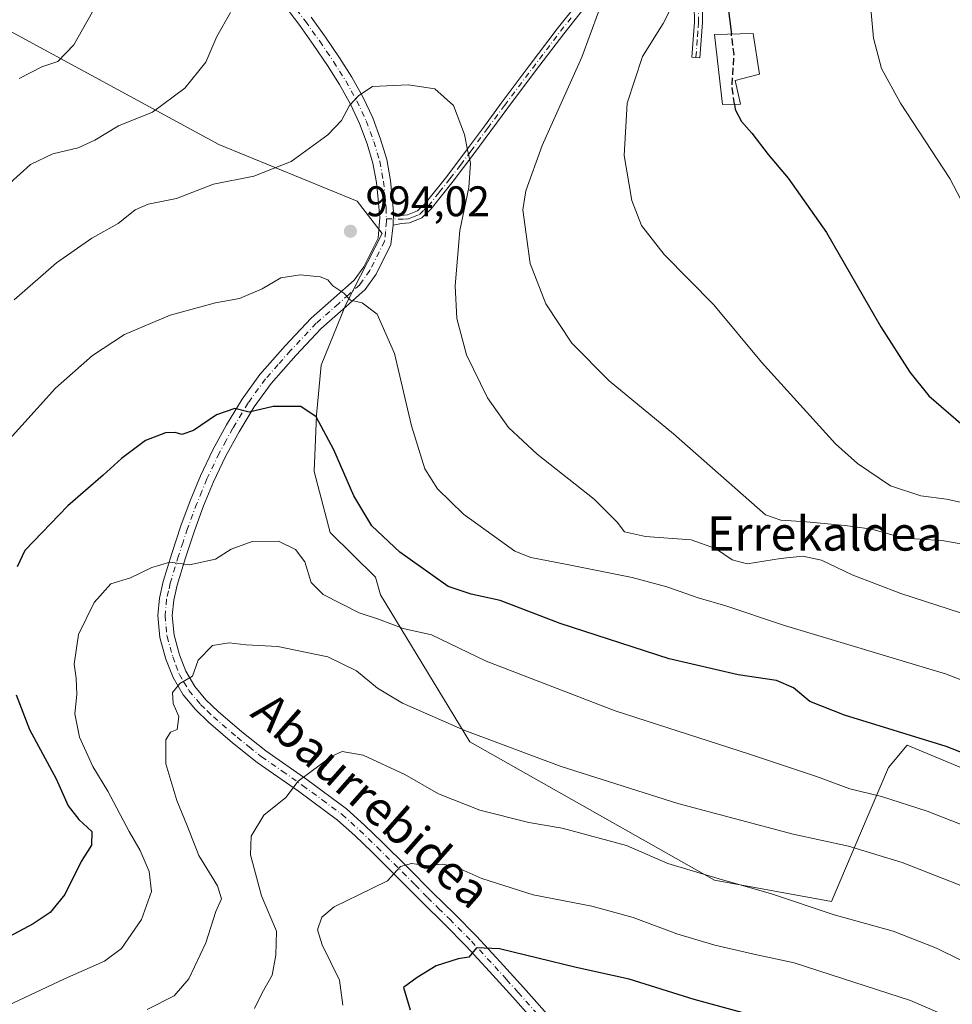
# Model space of a CAD drawing. Units: metres. Extents: x 644485 to 647935, y 4753086 to 4755472.
# Drawn here: x 645547 to 645765, y 4754831 to 4755062 of the extents above; entities that cross this region are included whole.
import ezdxf
from ezdxf.enums import TextEntityAlignment as Align

# ---------------------------------------------------------------- set-up
doc = ezdxf.new("R2010")
doc.units = ezdxf.units.M
doc.header["$MEASUREMENT"] = 0
doc.linetypes.add('DGN Style 3', pattern=[2.307223458686699, 1.648016756204785, -0.6592067024819142])
doc.linetypes.add('DGN Style 4', pattern=[2.6384748266838614, 1.318413404963828, -0.6592067024819142, 0.001648016756204785, -0.6592067024819142])
for name, color, linetype, lineweight in [('Camino Cxs', 7, 'Continuous', 0), ('Camino eje', 30, 'DGN Style 4', 13), ('Curva de nivel maestra', 30, 'Continuous', 30), ('Curva de nivel maestra oculto', 30, 'DGN Style 3', 30), ('Curva de nivel normal', 30, 'Continuous', 0), ('Edificación Cxs', 1, 'Continuous', 13), ('Pastizal CxS', 92, 'Continuous', 0), ('Pista no pavimentada Cxs', 111, 'Continuous', 0), ('Pista no pavimentada eje', 91, 'DGN Style 4', 0), ('Prado CxS', 92, 'Continuous', 0), ('Punto de cota en terreno', 7, 'Continuous', 0), ('Rótulo de punto de cota en terreno', 7, 'Continuous', 0), ('Texto cartográfico', 7, 'Continuous', 0)]:
    doc.layers.add(name, color=color, linetype=linetype, lineweight=lineweight)
doc.styles.add('Style-Arial', font='txt')

# ---------------------------------------------------------------- blocks, each defined once
blk = doc.blocks.new('5PATER')
at = {"layer": 'Punto de cota en terreno', "linetype": 'Continuous', "lineweight": 0}
h = blk.add_hatch(color=51, dxfattribs=at)
edge = h.paths.add_edge_path()
edge.add_ellipse((0, 0), major_axis=(-0.1095731443231308, -0.1110710700762829), ratio=0.9994222409660322, start_angle=0, end_angle=360)

msp = doc.modelspace()

# ---------------------------------------------------------------- linework, layer by layer
at = {"layer": 'Camino Cxs', "color": 7, "linetype": 'Continuous', "lineweight": 0, "extrusion": (0.004678461184383302, 0.1031352394310942, 0.9946563398422781), "elevation": 494417.0665468195, "flags": 128}
msp.add_lwpolyline([(-429493.9316755694, -4753744.147945186), (-429493.9316755695, -4753747.324968397)], dxfattribs=at)
at = {"layer": 'Camino Cxs', "color": 7, "linetype": 'Continuous', "lineweight": 0}
for points in [[(645679.3800999997, 4755064.550100001, 986.1402999999991), (645674.3601000002, 4755058.220100001, 987.3479999999981), (645667.7901, 4755049.540100001, 988.2896000000038), (645661.2500999998, 4755040.8301, 989.0522000000057), (645657.2901, 4755035.4801, 989.4774999999937), (645653.3400999998, 4755030.120100001, 990.2105000000012), (645648.4600999998, 4755023.670100001, 990.7305000000052), (645643.3400999998, 4755017.200099999, 991.4428999999947), (645641.1101000002, 4755015.0801, 991.7477999999975), (645638.2001, 4755013.9301, 992.1456000000036), (645636.3501000004, 4755013.770099999, 992.2630999999965), (645634.3800999997, 4755013.350099999, 992.3536000000023), (645634.5232999995, 4755016.506899999, 992.0255999999937), (645634.5395000001, 4755016.340500001, 992.0424000000058), (645636.1901000004, 4755015.6601, 992.0776999999945), (645637.7600999996, 4755015.800100001, 992.0117000000029), (645640.0800999999, 4755016.700099999, 991.7149000000064), (645641.9401000004, 4755018.4801, 991.4475999999995), (645646.9700999996, 4755024.8201, 990.8589000000065), (645651.8201000001, 4755031.2501, 990.4802000000054), (645655.7701000003, 4755036.610099999, 989.8708000000044), (645659.7301000003, 4755041.960100001, 989.3029999999999), (645666.2801000001, 4755050.6801, 988.7991999999941), (645672.8601000002, 4755059.380100001, 987.7177999999985), (645677.9101, 4755065.7401, 986.7651000000042)], [(645679.3800999997, 4755064.550100001, 986.1402999999991), (645674.3601000002, 4755058.220100001, 987.3479999999981), (645667.7901, 4755049.540100001, 988.2896000000038), (645661.2500999998, 4755040.8301, 989.0522000000057), (645657.2901, 4755035.4801, 989.4774999999937), (645653.3400999998, 4755030.120100001, 990.2105000000012), (645648.4600999998, 4755023.670100001, 990.7305000000052), (645643.3400999998, 4755017.200099999, 991.4428999999947), (645641.1101000002, 4755015.0801, 991.7477999999975), (645638.2001, 4755013.9301, 992.1456000000036), (645636.3501000004, 4755013.770099999, 992.2630999999965), (645634.3800999997, 4755013.350099999, 992.3536000000023)], [(645634.5232999995, 4755016.506899999, 992.0255999999937), (645634.5395000001, 4755016.340500001, 992.0424000000058), (645636.1901000004, 4755015.6601, 992.0776999999945), (645637.7600999996, 4755015.800100001, 992.0117000000029), (645640.0800999999, 4755016.700099999, 991.7149000000064), (645641.9401000004, 4755018.4801, 991.4475999999995), (645646.9700999996, 4755024.8201, 990.8589000000065), (645651.8201000001, 4755031.2501, 990.4802000000054), (645655.7701000003, 4755036.610099999, 989.8708000000044), (645659.7301000003, 4755041.960100001, 989.3029999999999), (645666.2801000001, 4755050.6801, 988.7991999999941), (645672.8601000002, 4755059.380100001, 987.7177999999985), (645677.9101, 4755065.7401, 986.7651000000042)], [(645706.8601000002, 4755064.9901, 985.9805000000052), (645706.8800999997, 4755060.860099999, 986.0905999999959), (645706.3000999996, 4755052.620100001, 978.062300000005), (645704.4101, 4755052.7501, 978.106899999999), (645704.7001, 4755056.870100001, 981.1904000000068), (645704.9901000002, 4755060.920100001, 984.2851999999986), (645704.9700999996, 4755064.880100001, 984.4143999999943)], [(645706.8601000002, 4755064.9901, 985.9805000000052), (645706.8800999997, 4755060.860099999, 986.0905999999959), (645706.3000999996, 4755052.620100001, 978.062300000005), (645704.4101, 4755052.7501, 978.106899999999), (645704.7001, 4755056.870100001, 981.1904000000068), (645704.9901000002, 4755060.920100001, 984.2851999999986), (645704.9700999996, 4755064.880100001, 984.4143999999943)]]:
    msp.add_polyline3d(points, dxfattribs=at)
at = {"layer": 'Camino eje', "color": 30, "linetype": 'DGN Style 4', "lineweight": 13}
for points in [[(645705.9151, 4755064.9351, 985.2007000000013), (645705.9351000005, 4755060.890100001, 985.1883999999991), (645705.7901, 4755058.8301, 983.5966000000045), (645705.6451000003, 4755056.8051, 981.8892000000051), (645705.3551000003, 4755052.6851, 978.0957999999956)], [(645632.8135000002, 4755014.895099999, 992.2292000000016), (645637.0551000005, 4755014.7851, 992.1459999999934), (645637.9801000003, 4755014.8651, 992.0798000000068), (645639.1401000004, 4755015.315099999, 991.9229999999952), (645640.5950999996, 4755015.890100001, 991.733699999997), (645641.7100999998, 4755016.950099999, 991.5488999999944), (645642.6401000004, 4755017.840100001, 991.4239999999991), (645645.2001, 4755021.075099999, 991.1435999999958), (645647.7150999998, 4755024.245100001, 990.8154999999971), (645650.1551000001, 4755027.470100001, 990.4928000000073), (645652.5800999999, 4755030.6851, 990.4038), (645656.5301000001, 4755036.045100001, 989.6738000000041), (645660.4901000002, 4755041.395099999, 989.1882000000041), (645667.0351, 4755050.110099999, 988.5709000000062), (645670.3201000001, 4755054.450099999, 988.0485000000045), (645673.6101000002, 4755058.800100001, 987.5515000000015), (645676.1350999996, 4755061.9801, 986.6233999999969)]]:
    msp.add_polyline3d(points, dxfattribs=at)
at = {"layer": 'Curva de nivel maestra', "color": 30, "linetype": 'Continuous', "lineweight": 30, "flags": 128}
for points, elevation in [([(645712.7300000006, 4755065.440099999), (645713.6725000005, 4755058.143100001)], 975), ([(645714.3690999999, 4755041.693399999), (645714.5300000003, 4755040.4901), (645716, 4755037.630100001), (645718.4400000004, 4755034.920100001), (645722.2400000002, 4755029.9001), (645726.9500000002, 4755024.390100001), (645735.9800000006, 4755011.6601), (645748.6799999997, 4754989.5601), (645755.4800000006, 4754978.9101), (645759.9400000004, 4754973.420100001), (645769.1299999999, 4754965.4301)], 975), ([(645789.8099999997, 4754881.130100001), (645764.0199999996, 4754891.2601), (645740.1299999999, 4754898.590100001), (645732.0099999999, 4754901.8201), (645728.2100000001, 4754905.020099999), (645724.25, 4754906.7401), (645715.2800000003, 4754908.0001), (645699.0700000003, 4754911.800100001), (645673.5099999999, 4754920.030099999), (645659.5, 4754925.460100001), (645652.7199999997, 4754926.940099999), (645647.2999999998, 4754928.710100001), (645635.9800000006, 4754936.790100001), (645629.4400000004, 4754942.920100001), (645625.2199999997, 4754949.9801), (645620.5199999996, 4754960.780099999), (645616.3799999999, 4754968.470100001), (645612.7599999999, 4754970.890100001), (645606.3200000003, 4754970.920100001), (645600.6699999999, 4754969.530099999), (645597.3399999999, 4754970.460100001), (645592.9800000006, 4754968.970100001), (645587.6600000003, 4754965.270099999), (645584.8799999999, 4754964.360099999), (645583.3600000005, 4754964.840100001), (645581.04, 4754964.7601), (645576.3799999999, 4754962.920100001), (645570.7599999999, 4754958.7401), (645566.4400000004, 4754954.800100001), (645558.1600000003, 4754947.600099999), (645548.0700000003, 4754937.1501), (645546.2800000003, 4754933.350099999)], 1000), ([(645546.0599999997, 4754903.3201), (645549.1600000003, 4754895.190099999), (645555.4400000004, 4754883.670100001), (645558.2400000002, 4754877.340100001), (645560.79, 4754874.100099999), (645563.79, 4754871.360099999), (645563.7400000002, 4754868.1601), (645561.2800000003, 4754864.280099999), (645557.4699999997, 4754856.550100001), (645554.0199999996, 4754852.370100001), (645550.0599999997, 4754849.6801), (645529.3700000001, 4754838.690099999)], 1000), ([(645716.1399999997, 4754828.9301), (645704.9500000002, 4754832.0001), (645689.7400000002, 4754836.700099999), (645677.2999999998, 4754839.470100001), (645659.3200000003, 4754843.800100001), (645653.9600000001, 4754844.040100001), (645652.1200000001, 4754841.920100001), (645649.6100000005, 4754841.460100001), (645644.4600000001, 4754839.8201), (645640.0199999996, 4754837.140100001), (645636.8399999999, 4754834.7601), (645638.4199999999, 4754829.550100001)], 1025)]:
    msp.add_lwpolyline(points, dxfattribs=dict(at, elevation=elevation))
at = {"layer": 'Curva de nivel maestra oculto', "color": 30, "linetype": 'DGN Style 3', "lineweight": 30, "elevation": 975, "flags": 128}
msp.add_lwpolyline([(645714.3690999999, 4755041.693399999), (645713.7999999998, 4755045.950099999), (645714.2800000003, 4755053.440099999), (645713.6725000005, 4755058.143100001)], dxfattribs=at)
at = {"layer": 'Curva de nivel normal', "color": 30, "linetype": 'Continuous', "lineweight": 0, "flags": 128}
for points, elevation in [([(645546.7400000002, 4755047.74), (645552.0700000003, 4755050.5), (645555.8700000001, 4755051.730000001), (645559.6100000005, 4755055.66), (645566.0099999999, 4755067.01)], 980), ([(645700.9400000004, 4755067.17), (645697.7000000002, 4755060.66), (645692.8399999999, 4755052.880000001), (645689.2400000002, 4755041.970000001), (645688.5700000003, 4755029.720000001), (645690.3600000005, 4755019.140000001), (645692.5700000003, 4755013.33), (645697.8700000001, 4755006.529999999), (645709.5599999997, 4754994.689999999), (645720.7000000002, 4754981.32), (645738.0300000003, 4754962.140000001), (645743.1799999997, 4754957.550000001), (645750.9600000001, 4754952.300000001), (645758.0700000003, 4754949.980000001), (645764.0700000003, 4754949.210000001), (645770.0499999998, 4754947.83)], 980), ([(645773.4199999999, 4755007.939999999), (645764.8499999996, 4755024.33), (645753.2599999999, 4755041.949999999), (645748.8499999996, 4755050.07), (645746.9400000004, 4755057.220000001), (645746.3099999997, 4755064.050000001)], 970), ([(645542.1200000001, 4755021.039999999), (645549.4000000004, 4755027.600000001), (645554.6299999999, 4755030.09), (645560.6299999999, 4755031.52), (645564.5300000003, 4755033.289999999), (645570.0300000003, 4755036.65), (645577.9800000006, 4755039.859999999), (645585.5599999997, 4755045.480000001), (645590.4900000002, 4755051.550000001), (645593.0999999996, 4755057.550000001), (645596.29, 4755063.220000001)], 985), ([(645682.5199999996, 4755063.33), (645678.5800000001, 4755052.76), (645669.3300000001, 4755032.029999999), (645665.5, 4755021.390000001), (645664.8200000003, 4755016.960000001), (645666.4900000002, 4755004.4), (645670.1600000003, 4754994.92), (645676.2800000003, 4754985.75), (645685.0199999996, 4754976.92), (645700.0999999996, 4754964.52), (645721.6299999999, 4754945.550000001), (645725.2199999997, 4754944.230000001), (645731.25, 4754943.84), (645740.3399999999, 4754943.01), (645746.5800000001, 4754942.16), (645754.04, 4754940.039999999), (645762.9699999997, 4754939.5), (645773.3700000001, 4754937.699999999)], 985), ([(645545.6399999997, 4754995.880000001), (645555.5499999998, 4755004.52), (645563.79, 4755010.34), (645569.9900000002, 4755013.76), (645573.9600000001, 4755017.01), (645577.0099999999, 4755018.279999999), (645583.6699999999, 4755019.630000001), (645592.2999999998, 4755023.02), (645601.7400000002, 4755024.84), (645610.4900000002, 4755028.300000001), (645619.1299999999, 4755034.529999999), (645622.29, 4755037.939999999), (645624.1799999997, 4755041.449999999), (645626.3600000005, 4755043.74), (645629.5999999996, 4755045.850000001), (645637.9600000001, 4755046.24), (645644.1900000004, 4755045.34), (645648.5099999999, 4755041.390000001), (645651.1600000003, 4755034.59), (645651.8200000003, 4755031.029999999), (645652.5300000003, 4755027.92), (645652.1200000001, 4755022.230000001), (645650.04, 4755012.100000001), (645648.9699999997, 4754999.140000001), (645649.3499999996, 4754991.550000001), (645651.5800000001, 4754982.980000001), (645656.54, 4754972.960000001), (645661.4600000001, 4754965.949999999), (645668.1600000003, 4754959.74), (645681.5300000003, 4754949.180000001), (645686.8600000005, 4754943.83), (645688.5999999996, 4754941.529999999), (645693.5199999996, 4754940.449999999), (645704.2000000002, 4754939.680000001), (645709.9299999997, 4754937.640000001), (645713.8499999996, 4754935.01), (645717.3899999997, 4754934.02), (645725.1699999999, 4754935.32), (645730.3700000001, 4754935.850000001), (645734.75, 4754934.9), (645741.9199999999, 4754931.460000001), (645753.3700000001, 4754927.08), (645775.7400000002, 4754919.84)], 990), ([(645541.5899999999, 4754960.109999999), (645547.3899999997, 4754966.439999999), (645555.2800000003, 4754975.220000001), (645563.9600000001, 4754982.880000001), (645571.4199999999, 4754987.730000001), (645582.1600000003, 4754992.279999999), (645592.8099999997, 4754995.180000001), (645598.4199999999, 4754996.210000001), (645603.7400000002, 4754998.430000001), (645608.1200000001, 4755001.060000001), (645612.5999999996, 4755001.710000001), (645617.3099999997, 4755001.310000001), (645619.0999999996, 4755000.550000001), (645620.2599999999, 4754999.189999999), (645622.8799999999, 4754997.480000001), (645624.4199999999, 4754995.83), (645627.1799999997, 4754995.199999999), (645630.6399999997, 4754992.550000001), (645634.7300000006, 4754983.350000001), (645638.6900000004, 4754966.390000001), (645641.8200000003, 4754956.300000001), (645644.7599999999, 4754951.58), (645650.8600000005, 4754945.67), (645662.8899999997, 4754937.039999999), (645666.6500000004, 4754935.5), (645674.7699999996, 4754933.92), (645690.4199999999, 4754930.810000001), (645698.5700000003, 4754928.67), (645705.8600000005, 4754926.08), (645712.3499999996, 4754924.189999999), (645726.0800000001, 4754919.57), (645763.79, 4754908.289999999), (645794.9299999997, 4754896.199999999)], 995), ([(645542.6399999997, 4754829.880000001), (645557.4000000004, 4754836.84), (645566.79, 4754840.930000001), (645570.7400000002, 4754843.939999999), (645575.4400000004, 4754850.680000001), (645577.7699999996, 4754857.230000001), (645577.2100000001, 4754861.92), (645575.1399999997, 4754866.880000001), (645572.5499999998, 4754871.359999999), (645567.54, 4754880.810000001), (645564.0599999997, 4754886.539999999), (645560.9400000004, 4754893.42), (645559.8399999999, 4754898.92), (645560.2800000003, 4754903.460000001), (645560.1200000001, 4754907.220000001), (645559.6699999999, 4754910.52), (645560.7000000002, 4754917.449999999), (645564.3300000001, 4754924.960000001), (645568.2400000002, 4754929.380000001), (645572.8300000001, 4754930.720000001), (645577.8399999999, 4754933.140000001), (645582.0700000003, 4754934.390000001), (645586.6500000004, 4754933.779999999), (645592.7400000002, 4754935.16), (645596.4800000006, 4754937.49), (645601.3899999997, 4754939.26), (645607.54, 4754939.310000001), (645611.5599999997, 4754937.41), (645613.7100000001, 4754934.529999999), (645615.2199999997, 4754929.699999999), (645618, 4754926.82), (645626.4299999997, 4754922.58), (645630.9400000004, 4754921.09), (645636.7699999996, 4754918.92), (645643.4199999999, 4754917.380000001), (645656.2100000001, 4754911.199999999), (645686.4000000004, 4754899.57), (645718.1600000003, 4754889.390000001), (645733.6399999997, 4754884.24), (645741.4199999999, 4754881.289999999), (645748.7999999998, 4754879.5), (645759.54, 4754876.08), (645772.9000000004, 4754870.859999999)], 1005), ([(645576.7400000002, 4754829.600000001), (645583.0599999997, 4754832.859999999), (645586.5199999996, 4754836.810000001), (645590.4800000006, 4754845.220000001), (645592.8600000005, 4754852.550000001), (645594.2199999997, 4754855.560000001), (645593.2400000002, 4754858.630000001), (645588.9100000003, 4754865.730000001), (645586.0899999999, 4754872.92), (645583.7100000001, 4754878.619999999), (645581.1500000004, 4754887.15), (645581.1399999997, 4754892.810000001), (645582.2400000002, 4754894.59), (645583.8200000003, 4754895.24), (645584.2000000002, 4754898.26), (645582.8700000001, 4754901.34), (645582.6900000004, 4754903.869999999), (645584.4500000002, 4754906), (645587.4000000004, 4754907.699999999), (645588.7199999997, 4754911.480000001), (645592.0800000001, 4754914.930000001), (645596.0099999999, 4754915.5), (645599.9800000006, 4754915.08), (645607.4000000004, 4754914.680000001), (645619.1200000001, 4754912.210000001), (645625.79, 4754908.930000001), (645630.7699999996, 4754904.91), (645636.6200000001, 4754901.430000001), (645651.1900000004, 4754895.01), (645673.7400000002, 4754886.560000001), (645701.0999999996, 4754877.92), (645728.1200000001, 4754870.74), (645741.0700000003, 4754867.880000001), (645753.6799999997, 4754864.100000001), (645773.2300000006, 4754856.41)], 1010), ([(645601.9100000003, 4754829.880000001), (645603.7300000006, 4754833.550000001), (645606.0899999999, 4754837.66), (645606.9400000004, 4754842.33), (645607.04, 4754848), (645603.5599999997, 4754856.220000001), (645600.9500000002, 4754865.880000001), (645601.1399999997, 4754870.220000001), (645604.0899999999, 4754875.15), (645609.2400000002, 4754879.300000001), (645612.1100000005, 4754883.15), (645620.04, 4754888.99), (645622.4900000002, 4754890.08), (645627.4000000004, 4754889.220000001), (645637.1500000004, 4754884.689999999), (645645.04, 4754880.140000001), (645654.7199999997, 4754876.359999999), (645666.2000000002, 4754873.460000001), (645674.0199999996, 4754872.109999999), (645689.0800000001, 4754868.07), (645698.7599999999, 4754863.83), (645711.5700000003, 4754860.02), (645722.8399999999, 4754856.82), (645737.7400000002, 4754851.789999999), (645751.5599999997, 4754847.949999999), (645761.6900000004, 4754843.99), (645767.2400000002, 4754841.230000001)], 1015), ([(645622.5800000001, 4754830.619999999), (645621.8200000003, 4754836.52), (645617.7400000002, 4754844.77), (645616.7100000001, 4754848.300000001), (645617.7000000002, 4754851.289999999), (645620.6200000001, 4754853.699999999), (645626.4000000004, 4754856.5), (645633.0700000003, 4754859.76), (645636.1500000004, 4754863.16), (645638.7300000006, 4754863.850000001), (645642.2000000002, 4754863.359999999), (645645.9600000001, 4754863.689999999), (645648.8399999999, 4754863.15), (645655.1900000004, 4754860.350000001), (645667.1900000004, 4754856.51), (645680.9800000006, 4754853.800000001), (645690.6799999997, 4754851.199999999), (645700.9000000004, 4754847.390000001), (645709.7999999998, 4754844.720000001), (645719.6100000005, 4754842.439999999), (645728.4000000004, 4754840.58), (645739.6799999997, 4754836.859999999), (645755.6200000001, 4754831.710000001), (645765.3700000001, 4754827.52)], 1020)]:
    msp.add_lwpolyline(points, dxfattribs=dict(at, elevation=elevation))
at = {"layer": 'Edificación Cxs', "color": 1, "linetype": 'Continuous', "lineweight": 13, "elevation": 984.6959000000062, "flags": 128}
msp.add_lwpolyline([(645715.7801000001, 4755041.720100001), (645711.5500999996, 4755041.640100001), (645709.7100999998, 4755058.0601), (645718.7801000001, 4755058.2501), (645720.2100999998, 4755048.780099999), (645714.5601000005, 4755047.300100001)], close=True, dxfattribs=at)
at = {"layer": 'Edificación Cxs', "color": 1, "linetype": 'Continuous', "lineweight": 13}
msp.add_polyline3d([(645715.7801000001, 4755041.720100001, 975.402900000001), (645711.5500999996, 4755041.640100001, 976.4406000000017), (645709.7100999998, 4755058.0601, 984.6959000000062), (645718.7801000001, 4755058.2501, 980.4937000000064), (645720.2100999998, 4755048.780099999, 975.9038), (645714.5601000005, 4755047.300100001, 978.0007000000041), (645715.7801000001, 4755041.720100001, 975.402900000001)], dxfattribs=at)
at = {"layer": 'Pastizal CxS', "color": 92, "linetype": 'Continuous', "lineweight": 0}
for points in [[(645539.9781, 4755061.353399999, 975.5050000000047), (645593.5564000001, 4755032.249199999, 987.028999999995), (645625.9677999998, 4755019.02, 991.295499999993), (645631.8572000006, 4755011.390000001, 992.470300000001), (645623.3435000004, 4754994.8288, 995.0625), (645617.5226999996, 4754980.541200001, 997.7321999999986), (645616.4643000001, 4754968.899599999, 999.7504000000046), (645615.9352000002, 4754955.670299999, 1001.109800000006), (645619.6392999999, 4754941.3828, 1002.334000000003), (645630.2538999999, 4754930.9124, 1002.039000000004), (645631.4508999997, 4754926.765500001, 1002.765799999994), (645652.3866999998, 4754892.3257, 1010.495999999999), (645709.7028999999, 4754859.9301, 1014.797699999996), (645737.1141999997, 4754854.945499999, 1013.747499999998), (645743.8803000003, 4754870.9451, 1008.177800000005), (645750.5105999997, 4754886.343699999, 1002.236799999999), (645754.8367, 4754891.524499999, 1000.357499999998), (645782.4086999996, 4754880.098300001, 1000.766900000002)], [(645782.4086999996, 4754880.098300001, 1000.766900000002), (645754.8367, 4754891.524499999, 1000.357499999998), (645750.5105999997, 4754886.343699999, 1002.236799999999), (645743.8803000003, 4754870.9451, 1008.177800000005), (645737.1141999997, 4754854.945499999, 1013.747499999998), (645709.7028999999, 4754859.9301, 1014.797699999996), (645652.3866999998, 4754892.3257, 1010.495999999999), (645631.4508999997, 4754926.765500001, 1002.765799999994), (645630.2538999999, 4754930.9124, 1002.039000000004), (645619.6392999999, 4754941.3828, 1002.334000000003), (645615.9352000002, 4754955.670299999, 1001.109800000006), (645616.4643000001, 4754968.899599999, 999.7504000000046), (645617.5226999996, 4754980.541200001, 997.7321999999986), (645623.3435000004, 4754994.8288, 995.0625), (645631.8572000006, 4755011.390000001, 992.470300000001), (645625.9677999998, 4755019.02, 991.295499999993), (645593.5564000001, 4755032.249199999, 987.028999999995), (645539.9781, 4755061.353399999, 975.5050000000047)]]:
    msp.add_polyline3d(points, dxfattribs=at)
at = {"layer": 'Pista no pavimentada Cxs', "color": 111, "linetype": 'Continuous', "lineweight": 0, "extrusion": (0.004678461184383302, 0.1031352394310942, 0.9946563398422781), "elevation": 494417.0665468195, "flags": 128}
msp.add_lwpolyline([(-429493.9316755694, -4753744.147945186), (-429493.9316755695, -4753747.324968397)], dxfattribs=at)
at = {"layer": 'Pista no pavimentada Cxs', "color": 111, "linetype": 'Continuous', "lineweight": 0}
for points in [[(645669.8201000001, 4754824.220100001, 1029.858900000007), (645662.4401000004, 4754832.520099999, 1027.568400000004), (645657.0000999998, 4754838.550100001, 1026.154299999995), (645651.5401, 4754844.450099999, 1024.573999999993), (645646.4700999996, 4754849.5801, 1023.115099999996), (645641.3000999996, 4754854.700099999, 1021.759699999995), (645635.4001000002, 4754860.5801, 1020.2212), (645629.4801000003, 4754866.460100001, 1018.841400000005), (645625.4301000005, 4754870.370100001, 1018.008400000006), (645621.3901000004, 4754874.020099999, 1017.003200000007), (645612.2100999998, 4754880.780099999, 1015.393800000005), (645602.5500999996, 4754887.5001, 1013.396200000003), (645596.7901, 4754892.120100001, 1012.581399999996), (645591.1700999998, 4754896.920100001, 1011.438399999999), (645588.0701000001, 4754899.9101, 1010.825700000001), (645585.1801000005, 4754903.370100001, 1010.070999999996), (645582.8201000001, 4754907.4001, 1009.435700000002), (645581.1601, 4754911.690099999, 1008.905299999999), (645579.7701000003, 4754916.7501, 1008.145999999993), (645579.2901, 4754921.940099999, 1007.091), (645579.6801000005, 4754926.030099999, 1007.040299999993), (645580.5500999996, 4754929.9001, 1006.123699999996), (645582.5100999996, 4754936.440099999, 1004.575400000002), (645584.6700999998, 4754942.9101, 1003.491699999999), (645586.8601000002, 4754948.8101, 1002.776800000007), (645589.2500999998, 4754954.620100001, 1002.008000000002), (645592.1601, 4754960.720100001, 1001.272299999997), (645595.3901000004, 4754966.640100001, 1000.602599999998), (645599.0100999996, 4754972.6501, 999.4213000000019), (645603.1801000005, 4754978.390100001, 998.5253999999987), (645609.1001000004, 4754985.110099999, 997.3931000000011), (645615.2200999996, 4754991.610099999, 996.4452000000019), (645620.4901000002, 4754996.2401, 995.4064000000071), (645625.3000999996, 4755000.530099999, 994.4646999999969), (645627.5100999996, 4755003.6501, 993.9232000000047), (645630.9001000002, 4755010.370100001, 992.9098999999987), (645631.2801000001, 4755015.200099999, 992.2225000000036), (645630.8701, 4755019.380100001, 991.7302999999956), (645630.4801000003, 4755023.4101, 991.3585000000021), (645629.6401000004, 4755027.9301, 990.9648000000016), (645628.2801000001, 4755032.4301, 990.610400000005), (645626.5401, 4755037.200099999, 990.1616000000067), (645624.4101, 4755041.7501, 989.6974000000046), (645621.8501000004, 4755046.300100001, 989.1294999999956), (645619.0301000001, 4755050.780099999, 988.6775999999956), (645615.8201000001, 4755055.5101, 987.874100000001), (645612.5000999998, 4755060.1501, 987.0026999999973), (645608.7801000001, 4755065.090100001, 986.117499999993)], [(645669.8201000001, 4754824.220100001, 1029.858900000007), (645662.4401000004, 4754832.520099999, 1027.568400000004), (645657.0000999998, 4754838.550100001, 1026.154299999995), (645651.5401, 4754844.450099999, 1024.573999999993), (645646.4700999996, 4754849.5801, 1023.115099999996), (645641.3000999996, 4754854.700099999, 1021.759699999995), (645635.4001000002, 4754860.5801, 1020.2212), (645629.4801000003, 4754866.460100001, 1018.841400000005), (645625.4301000005, 4754870.370100001, 1018.008400000006), (645621.3901000004, 4754874.020099999, 1017.003200000007), (645612.2100999998, 4754880.780099999, 1015.393800000005), (645602.5500999996, 4754887.5001, 1013.396200000003), (645596.7901, 4754892.120100001, 1012.581399999996), (645591.1700999998, 4754896.920100001, 1011.438399999999), (645588.0701000001, 4754899.9101, 1010.825700000001), (645585.1801000005, 4754903.370100001, 1010.070999999996), (645582.8201000001, 4754907.4001, 1009.435700000002), (645581.1601, 4754911.690099999, 1008.905299999999), (645579.7701000003, 4754916.7501, 1008.145999999993), (645579.2901, 4754921.940099999, 1007.091), (645579.6801000005, 4754926.030099999, 1007.040299999993), (645580.5500999996, 4754929.9001, 1006.123699999996), (645582.5100999996, 4754936.440099999, 1004.575400000002), (645584.6700999998, 4754942.9101, 1003.491699999999), (645586.8601000002, 4754948.8101, 1002.776800000007), (645589.2500999998, 4754954.620100001, 1002.008000000002), (645592.1601, 4754960.720100001, 1001.272299999997), (645595.3901000004, 4754966.640100001, 1000.602599999998), (645599.0100999996, 4754972.6501, 999.4213000000019), (645603.1801000005, 4754978.390100001, 998.5253999999987), (645609.1001000004, 4754985.110099999, 997.3931000000011), (645615.2200999996, 4754991.610099999, 996.4452000000019), (645620.4901000002, 4754996.2401, 995.4064000000071), (645625.3000999996, 4755000.530099999, 994.4646999999969), (645627.5100999996, 4755003.6501, 993.9232000000047), (645630.9001000002, 4755010.370100001, 992.9098999999987), (645631.2801000001, 4755015.200099999, 992.2225000000036), (645630.8701, 4755019.380100001, 991.7302999999956), (645630.4801000003, 4755023.4101, 991.3585000000021), (645629.6401000004, 4755027.9301, 990.9648000000016), (645628.2801000001, 4755032.4301, 990.610400000005), (645626.5401, 4755037.200099999, 990.1616000000067), (645624.4101, 4755041.7501, 989.6974000000046), (645621.8501000004, 4755046.300100001, 989.1294999999956), (645619.0301000001, 4755050.780099999, 988.6775999999956), (645615.8201000001, 4755055.5101, 987.874100000001), (645612.5000999998, 4755060.1501, 987.0026999999973), (645608.7801000001, 4755065.090100001, 986.117499999993)], [(645615.2001, 4755062.140100001, 987.1774000000006), (645618.5701000001, 4755057.4301, 987.8898000000045), (645621.8300999999, 4755052.610099999, 988.6370000000024), (645624.7301000003, 4755048.020099999, 989.191300000006), (645627.3901000004, 4755043.280099999, 989.7869000000064), (645629.6300999997, 4755038.4901, 990.2535000000062), (645631.4600999998, 4755033.4901, 990.6860000000015), (645632.9001000002, 4755028.7301, 991.0460000000021), (645633.8000999996, 4755023.880100001, 991.4228000000004), (645634.5232999995, 4755016.506899999, 992.0255999999937), (645634.3800999997, 4755013.350099999, 992.3536000000023), (645633.8901000004, 4755008.850099999, 992.9242999999988), (645630.3901000004, 4755001.9101, 993.887600000002), (645627.8201000001, 4754998.280099999, 994.4839000000065), (645622.7100999998, 4754993.7301, 996.0038999999962), (645617.5500999996, 4754989.200099999, 996.893200000006), (645611.5800999999, 4754982.860099999, 997.6306000000042), (645605.8000999996, 4754976.290100001, 998.8614999999991), (645601.8101000005, 4754970.800100001, 999.840400000001), (645598.3000999996, 4754964.9801, 1000.8704), (645595.1501000002, 4754959.190099999, 1001.685400000002), (645592.3201000001, 4754953.2601, 1002.318899999998), (645589.9801000003, 4754947.590100001, 1003.167600000001), (645587.8300999999, 4754941.790100001, 1003.805999999997), (645585.7100999998, 4754935.420100001, 1004.740399999995), (645583.8000999996, 4754929.050100001, 1005.800700000007), (645582.9901000002, 4754925.4901, 1006.463499999998), (645582.6501000002, 4754921.940099999, 1007.1299), (645583.0800999999, 4754917.360099999, 1008.097800000003), (645584.3400999998, 4754912.7401, 1009.098599999998), (645585.8501000004, 4754908.860099999, 1009.661500000002), (645587.9301000005, 4754905.300100001, 1010.246599999999), (645590.5201000003, 4754902.200099999, 1010.887700000007), (645593.4200999998, 4754899.4101, 1011.441699999996), (645598.9301000005, 4754894.700099999, 1012.564299999998), (645604.5601000005, 4754890.190099999, 1013.508700000006), (645614.1601, 4754883.5001, 1015.016199999998), (645623.5100999996, 4754876.620100001, 1016.615300000005), (645627.7200999996, 4754872.8201, 1017.674499999994), (645631.8300999999, 4754868.850099999, 1018.566200000001), (645637.7600999996, 4754862.960100001, 1019.9902), (645643.6601, 4754857.0701, 1021.520799999999), (645648.8400999998, 4754851.950099999, 1022.853199999998), (645653.9600999998, 4754846.770099999, 1024.247099999993), (645659.4801000003, 4754840.8101, 1025.911800000002), (645664.9401000004, 4754834.7501, 1027.890700000004), (645672.3300999999, 4754826.440099999, 1030.179000000004)], [(645615.2001, 4755062.140100001, 987.1774000000006), (645618.5701000001, 4755057.4301, 987.8898000000045), (645621.8300999999, 4755052.610099999, 988.6370000000024), (645624.7301000003, 4755048.020099999, 989.191300000006), (645627.3901000004, 4755043.280099999, 989.7869000000064), (645629.6300999997, 4755038.4901, 990.2535000000062), (645631.4600999998, 4755033.4901, 990.6860000000015), (645632.9001000002, 4755028.7301, 991.0460000000021), (645633.8000999996, 4755023.880100001, 991.4228000000004), (645634.5232999995, 4755016.506899999, 992.0255999999937)], [(645634.3800999997, 4755013.350099999, 992.3536000000023), (645633.8901000004, 4755008.850099999, 992.9242999999988), (645630.3901000004, 4755001.9101, 993.887600000002), (645627.8201000001, 4754998.280099999, 994.4839000000065), (645622.7100999998, 4754993.7301, 996.0038999999962), (645617.5500999996, 4754989.200099999, 996.893200000006), (645611.5800999999, 4754982.860099999, 997.6306000000042), (645605.8000999996, 4754976.290100001, 998.8614999999991), (645601.8101000005, 4754970.800100001, 999.840400000001), (645598.3000999996, 4754964.9801, 1000.8704), (645595.1501000002, 4754959.190099999, 1001.685400000002), (645592.3201000001, 4754953.2601, 1002.318899999998), (645589.9801000003, 4754947.590100001, 1003.167600000001), (645587.8300999999, 4754941.790100001, 1003.805999999997), (645585.7100999998, 4754935.420100001, 1004.740399999995), (645583.8000999996, 4754929.050100001, 1005.800700000007), (645582.9901000002, 4754925.4901, 1006.463499999998), (645582.6501000002, 4754921.940099999, 1007.1299), (645583.0800999999, 4754917.360099999, 1008.097800000003), (645584.3400999998, 4754912.7401, 1009.098599999998), (645585.8501000004, 4754908.860099999, 1009.661500000002), (645587.9301000005, 4754905.300100001, 1010.246599999999), (645590.5201000003, 4754902.200099999, 1010.887700000007), (645593.4200999998, 4754899.4101, 1011.441699999996), (645598.9301000005, 4754894.700099999, 1012.564299999998), (645604.5601000005, 4754890.190099999, 1013.508700000006), (645614.1601, 4754883.5001, 1015.016199999998), (645623.5100999996, 4754876.620100001, 1016.615300000005), (645627.7200999996, 4754872.8201, 1017.674499999994), (645631.8300999999, 4754868.850099999, 1018.566200000001), (645637.7600999996, 4754862.960100001, 1019.9902), (645643.6601, 4754857.0701, 1021.520799999999), (645648.8400999998, 4754851.950099999, 1022.853199999998), (645653.9600999998, 4754846.770099999, 1024.247099999993), (645659.4801000003, 4754840.8101, 1025.911800000002), (645664.9401000004, 4754834.7501, 1027.890700000004), (645672.3300999999, 4754826.440099999, 1030.179000000004)]]:
    msp.add_polyline3d(points, dxfattribs=at)
at = {"layer": 'Pista no pavimentada eje', "color": 91, "linetype": 'DGN Style 4', "lineweight": 0}
for points in [[(645610.1201, 4755066.100099999, 986.2124999999943), (645613.8501000004, 4755061.145099999, 987.0868000000047), (645617.1951000001, 4755056.470100001, 987.9125999999961), (645618.8000999996, 4755054.1051, 988.3705000000045), (645620.4301000005, 4755051.6951, 988.6723000000056), (645621.8400999998, 4755049.4551, 988.8821999999927), (645623.2901, 4755047.1601, 989.1665999999968), (645624.5701000001, 4755044.8851, 989.4548000000068), (645625.9001000002, 4755042.515100001, 989.7498999999953), (645628.0850999998, 4755037.845100001, 990.224199999997), (645629.0000999998, 4755035.345100001, 990.4431999999942), (645629.8701, 4755032.960100001, 990.6477000000014), (645631.2701000003, 4755028.3301, 991.0166000000027), (645632.1401000004, 4755023.645099999, 991.4271000000008), (645632.7451, 4755017.450099999, 991.9609000000056), (645632.8135000002, 4755014.895099999, 992.2292000000016)], [(645632.8135000002, 4755014.895099999, 992.2292000000016), (645632.8300999999, 4755014.2751, 992.2942000000039), (645632.6401000004, 4755011.860099999, 992.5636999999989), (645632.3951000003, 4755009.610099999, 992.8484999999928), (645628.9501, 4755002.780099999, 993.8738000000012), (645626.5601000005, 4754999.405099999, 994.4492000000029), (645624.0050999997, 4754997.130100001, 994.9248999999982), (645621.6001000004, 4754994.985099999, 995.6852000000072), (645616.3850999996, 4754990.405099999, 996.6245999999956), (645610.3400999998, 4754983.985099999, 997.5102000000044), (645607.4501, 4754980.700099999, 998.0921999999991), (645604.4901000002, 4754977.340100001, 998.6728000000004), (645600.4101, 4754971.725099999, 999.6180000000023), (645596.8450999996, 4754965.8101, 1000.679900000003), (645595.2701000003, 4754962.915100001, 1001.075299999997), (645593.6551000001, 4754959.9551, 1001.474300000002), (645590.7851, 4754953.940099999, 1002.156799999997), (645589.5900999998, 4754951.0351, 1002.528099999996), (645588.4200999998, 4754948.200099999, 1002.957599999994), (645586.2500999998, 4754942.350099999, 1003.639500000005), (645585.1700999998, 4754939.1151, 1004.145900000003), (645584.1101000002, 4754935.9301, 1004.659499999994), (645582.1750999996, 4754929.475099999, 1005.813200000004), (645581.7701000003, 4754927.6951, 1006.294299999994), (645581.3350999998, 4754925.7601, 1006.664600000004), (645580.9700999996, 4754921.940099999, 1007.106599999999), (645581.2100999998, 4754919.345100001, 1007.638699999996), (645581.4250999996, 4754917.0551, 1008.086299999995), (645582.1201, 4754914.5251, 1008.512700000007), (645582.7500999998, 4754912.215100001, 1008.936199999996), (645583.5050999997, 4754910.2751, 1009.234899999996), (645584.3350999998, 4754908.130100001, 1009.541500000007), (645585.3750999998, 4754906.350099999, 1009.822199999995), (645586.5551000005, 4754904.335100001, 1010.138300000006), (645589.2950999998, 4754901.0551, 1010.830900000001), (645590.8450999996, 4754899.5601, 1011.136499999993), (645592.2950999998, 4754898.165100001, 1011.345000000001), (645597.8601000002, 4754893.4101, 1012.480599999995), (645600.6750999996, 4754891.155099999, 1013.008000000002), (645603.5551000005, 4754888.845100001, 1013.452999999994), (645608.3850999996, 4754885.485099999, 1014.367800000007), (645613.1851000005, 4754882.140100001, 1015.098700000002), (645617.7751000002, 4754878.7601, 1015.851500000004), (645622.4501, 4754875.3201, 1016.731899999999), (645626.5751, 4754871.595100001, 1017.792199999996), (645630.6551000001, 4754867.655099999, 1018.668600000005), (645636.5800999999, 4754861.770099999, 1020.099900000001), (645639.5301000001, 4754858.825099999, 1020.917499999996), (645642.4801000003, 4754855.8851, 1021.624800000005), (645645.0651000004, 4754853.325099999, 1022.253700000001), (645647.6551000001, 4754850.765100001, 1022.987699999998), (645652.7500999998, 4754845.610099999, 1024.420100000003), (645658.2401000002, 4754839.6801, 1026.006999999998), (645660.9700999996, 4754836.6501, 1027.020099999994), (645663.6901000004, 4754833.6351, 1027.719100000002), (645671.0751, 4754825.3301, 1029.923599999995)]]:
    msp.add_polyline3d(points, dxfattribs=at)
at = {"layer": 'Prado CxS', "color": 92, "linetype": 'Continuous', "lineweight": 0}
msp.add_polyline3d([(645782.4086999996, 4754880.098300001, 1000.766900000002), (645754.8367, 4754891.524499999, 1000.357499999998), (645750.5105999997, 4754886.343699999, 1002.236799999999), (645743.8803000003, 4754870.9451, 1008.177800000005), (645737.1141999997, 4754854.945499999, 1013.747499999998), (645709.7028999999, 4754859.9301, 1014.797699999996), (645652.3866999998, 4754892.3257, 1010.495999999999), (645631.4508999997, 4754926.765500001, 1002.765799999994), (645630.2538999999, 4754930.9124, 1002.039000000004), (645619.6392999999, 4754941.3828, 1002.334000000003), (645615.9352000002, 4754955.670299999, 1001.109800000006), (645616.4643000001, 4754968.899599999, 999.7504000000046), (645617.5226999996, 4754980.541200001, 997.7321999999986), (645623.3435000004, 4754994.8288, 995.0625), (645631.8572000006, 4755011.390000001, 992.470300000001), (645625.9677999998, 4755019.02, 991.295499999993), (645593.5564000001, 4755032.249199999, 987.028999999995), (645539.9781, 4755061.353399999, 975.5050000000047)], dxfattribs=at)
msp.add_polyline3d([(645782.4086999996, 4754880.098300001, 1000.766900000002), (645754.8367, 4754891.524499999, 1000.357499999998), (645750.5105999997, 4754886.343699999, 1002.236799999999), (645743.8803000003, 4754870.9451, 1008.177800000005), (645737.1141999997, 4754854.945499999, 1013.747499999998), (645709.7028999999, 4754859.9301, 1014.797699999996), (645652.3866999998, 4754892.3257, 1010.495999999999), (645631.4508999997, 4754926.765500001, 1002.765799999994), (645630.2538999999, 4754930.9124, 1002.039000000004), (645619.6392999999, 4754941.3828, 1002.334000000003), (645615.9352000002, 4754955.670299999, 1001.109800000006), (645616.4643000001, 4754968.899599999, 999.7504000000046), (645617.5226999996, 4754980.541200001, 997.7321999999986), (645623.3435000004, 4754994.8288, 995.0625), (645631.8572000006, 4755011.390000001, 992.470300000001), (645625.9677999998, 4755019.02, 991.295499999993), (645593.5564000001, 4755032.249199999, 987.028999999995), (645539.9781, 4755061.353399999, 975.5050000000047)], dxfattribs=at)

# ---------------------------------------------------------------- block references
at = {"layer": 'Punto de cota en terreno', "color": 7, "linetype": 'Continuous', "lineweight": 0, "xscale": 10, "yscale": 10, "zscale": 10}
msp.add_blockref('5PATER', (645624.3899999997, 4755011.949999999, 994.0200000000042), dxfattribs=at)

# ---------------------------------------------------------------- texts
at = {"layer": 'Rótulo de punto de cota en terreno', "color": 7, "linetype": 'Continuous', "lineweight": 0, "style": 'Style-Arial'}
msp.add_text('994,02', height=7.000000000000002, dxfattribs=at).set_placement((645627.9177999999, 4755015.477800001))
at = {"layer": 'Texto cartográfico', "color": 7, "linetype": 'Continuous', "lineweight": 0, "style": 'Style-Arial'}
msp.add_text('Errekaldea', height=8, dxfattribs=at).set_placement((645735.5346426826, 4754941.130150001), align=Align.MIDDLE_CENTER)
msp.add_text('Errekaldea', height=8, dxfattribs=at).set_placement((645735.5346426826, 4754941.130150001), align=Align.MIDDLE_CENTER)
msp.add_text('Abaurrebidea', height=8, rotation=318.5957929527851, dxfattribs=at).set_placement((645629.2826138627, 4754878.660252794), align=Align.MIDDLE_CENTER)
msp.add_text('Abaurrebidea', height=8, rotation=318.5957929527851, dxfattribs=at).set_placement((645629.2826138627, 4754878.660252794), align=Align.MIDDLE_CENTER)

doc.saveas('drawing.dxf')
